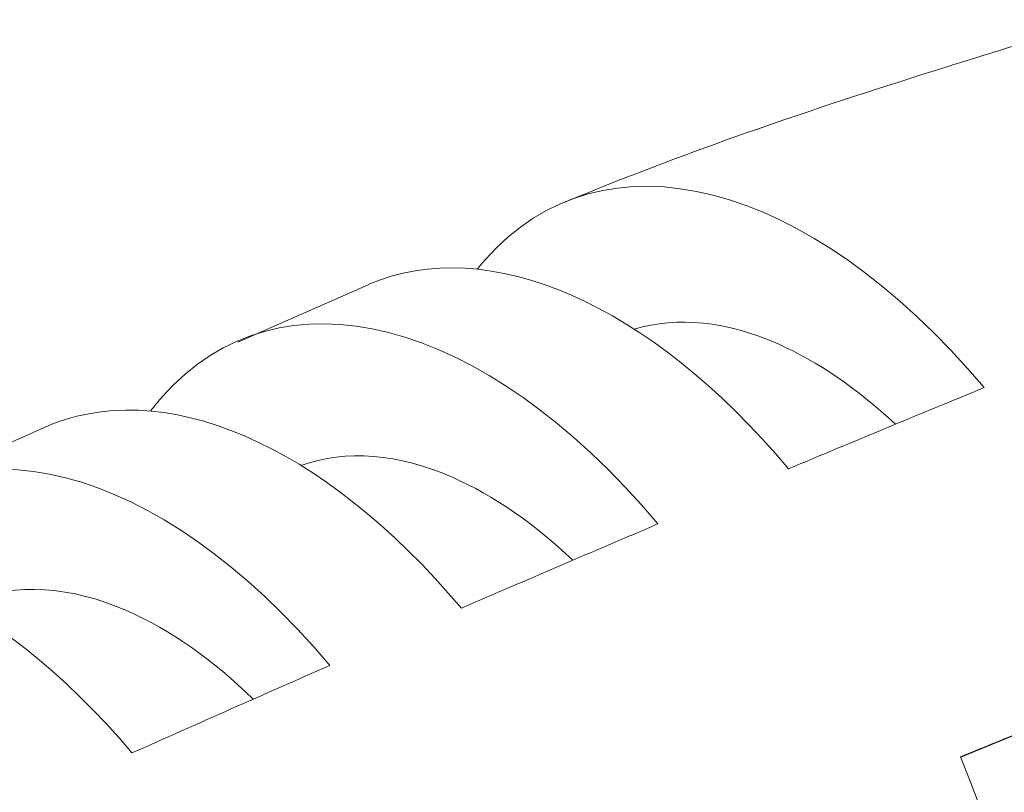
# Model space of a CAD drawing. Units: centimetres. Extents: x -63.6 to 29.7, y -30.8 to 25.
# Drawn here: x -61 to -59.8, y 23 to 23.9 of the extents above; entities that cross this region are included whole.
import ezdxf

# ---------------------------------------------------------------- set-up
doc = ezdxf.new("R2010")
doc.units = ezdxf.units.CM
doc.header["$MEASUREMENT"] = 0
doc.layers.add('layer 1', color=7, linetype='Continuous')

msp = doc.modelspace()

# ---------------------------------------------------------------- linework, layer by layer
at = {"layer": 'layer 1', "color": 250, "lineweight": 18}
msp.add_open_spline([(-59.66758, 23.8954), (-59.71721, 23.88071), (-59.7671, 23.86548), (-59.81734, 23.84987), (-59.81734, 23.84987), (-59.88683, 23.82829), (-59.95698, 23.80598), (-60.02736, 23.78214), (-60.02736, 23.78214), (-60.09281, 23.75998), (-60.15846, 23.73649), (-60.22384, 23.71108), (-60.22384, 23.71108), (-60.25055, 23.7007), (-60.27722, 23.69), (-60.30388, 23.67901)], degree=3, knots=[0, 0, 0, 0, 0.2, 0.2, 0.2, 0.2, 0.4, 0.4, 0.4, 0.4, 0.6, 0.6, 0.6, 0.6, 1, 1, 1, 1], dxfattribs=at)
for points in [[(-59.80646, 23.45869), (-60.01553, 23.70699), (-60.25847, 23.76923), (-60.39878, 23.61042)], [(-59.80646, 23.45869), (-60.01553, 23.70699), (-60.25847, 23.76923), (-60.39878, 23.61042)], [(-59.80646, 23.45869), (-60.01553, 23.70699), (-60.25847, 23.76923), (-60.39878, 23.61042)], [(-59.80646, 23.45869), (-60.01553, 23.70699), (-60.25847, 23.76923), (-60.39878, 23.61042)], [(-59.80646, 23.45869), (-60.01553, 23.70699), (-60.25847, 23.76923), (-60.39878, 23.61042)], [(-59.80646, 23.45869), (-60.01553, 23.70699), (-60.25847, 23.76923), (-60.39878, 23.61042)], [(-59.80646, 23.45869), (-60.01553, 23.70699), (-60.25847, 23.76923), (-60.39878, 23.61042)], [(-59.80646, 23.45869), (-60.01553, 23.70699), (-60.25847, 23.76923), (-60.39878, 23.61042)], [(-59.80646, 23.45869), (-60.01553, 23.70699), (-60.25847, 23.76923), (-60.39878, 23.61042)], [(-59.80646, 23.45869), (-60.01553, 23.70699), (-60.25847, 23.76923), (-60.39878, 23.61042)], [(-59.80646, 23.45869), (-60.01553, 23.70699), (-60.25847, 23.76923), (-60.39878, 23.61042)], [(-59.80646, 23.45869), (-60.01553, 23.70699), (-60.25847, 23.76923), (-60.39878, 23.61042)], [(-59.80646, 23.45869), (-60.01553, 23.70699), (-60.25847, 23.76923), (-60.39878, 23.61042)], [(-59.80646, 23.45869), (-60.01553, 23.70699), (-60.25847, 23.76923), (-60.39878, 23.61042)], [(-59.80646, 23.45869), (-60.01553, 23.70699), (-60.25847, 23.76923), (-60.39878, 23.61042)], [(-59.80646, 23.45869), (-60.01553, 23.70699), (-60.25847, 23.76923), (-60.39878, 23.61042)], [(-59.80646, 23.45869), (-60.01553, 23.70699), (-60.25847, 23.76923), (-60.39878, 23.61042)], [(-59.80646, 23.45869), (-60.01553, 23.70699), (-60.25847, 23.76922), (-60.39878, 23.61042)], [(-59.80646, 23.45869), (-60.01553, 23.70699), (-60.25847, 23.76922), (-60.39878, 23.61042)], [(-59.80646, 23.45869), (-60.01553, 23.70699), (-60.25847, 23.76922), (-60.39878, 23.61042)], [(-59.80646, 23.45869), (-60.01553, 23.70699), (-60.25847, 23.76922), (-60.39878, 23.61042)], [(-60.03847, 23.3624), (-60.20391, 23.55889), (-60.39451, 23.64236), (-60.53787, 23.5811)], [(-60.03847, 23.3624), (-60.20391, 23.55889), (-60.39451, 23.64236), (-60.53787, 23.5811)], [(-60.03847, 23.3624), (-60.20391, 23.55889), (-60.39451, 23.64236), (-60.53787, 23.5811)], [(-60.03847, 23.3624), (-60.20391, 23.55889), (-60.39451, 23.64236), (-60.53787, 23.5811)], [(-60.03847, 23.3624), (-60.20391, 23.55889), (-60.39451, 23.64236), (-60.53787, 23.5811)], [(-60.03847, 23.3624), (-60.20391, 23.55889), (-60.39451, 23.64236), (-60.53787, 23.5811)], [(-60.03847, 23.3624), (-60.20391, 23.55889), (-60.39451, 23.64236), (-60.53787, 23.5811)], [(-60.03847, 23.3624), (-60.20391, 23.55889), (-60.39451, 23.64236), (-60.53787, 23.5811)], [(-60.03847, 23.3624), (-60.20391, 23.55889), (-60.39451, 23.64236), (-60.53787, 23.5811)], [(-60.03847, 23.3624), (-60.20391, 23.55889), (-60.39451, 23.64235), (-60.53787, 23.5811)], [(-60.03847, 23.3624), (-60.20391, 23.55889), (-60.39451, 23.64235), (-60.53787, 23.5811)], [(-60.03847, 23.3624), (-60.20391, 23.55889), (-60.39451, 23.64235), (-60.53787, 23.5811)], [(-60.03847, 23.3624), (-60.20391, 23.55889), (-60.39451, 23.64235), (-60.53787, 23.5811)], [(-60.03847, 23.3624), (-60.20391, 23.55889), (-60.39451, 23.64235), (-60.53787, 23.5811)], [(-60.03847, 23.3624), (-60.20391, 23.55889), (-60.39451, 23.64235), (-60.53787, 23.5811)], [(-60.03847, 23.3624), (-60.20391, 23.55889), (-60.39451, 23.64235), (-60.53787, 23.5811)], [(-60.03847, 23.3624), (-60.20391, 23.55889), (-60.39451, 23.64235), (-60.53787, 23.5811)], [(-60.03847, 23.3624), (-60.20391, 23.55889), (-60.39451, 23.64235), (-60.53787, 23.5811)], [(-60.03847, 23.3624), (-60.20391, 23.55889), (-60.39451, 23.64235), (-60.53787, 23.5811)], [(-60.03847, 23.3624), (-60.20391, 23.55889), (-60.39451, 23.64235), (-60.53787, 23.5811)], [(-60.03847, 23.3624), (-60.20391, 23.55889), (-60.39451, 23.64235), (-60.53787, 23.5811)], [(-60.19363, 23.29695), (-60.40141, 23.54373), (-60.64285, 23.60558), (-60.7823, 23.44775)], [(-60.19363, 23.29695), (-60.40141, 23.54373), (-60.64285, 23.60558), (-60.7823, 23.44775)], [(-60.19363, 23.29695), (-60.40141, 23.54373), (-60.64285, 23.60558), (-60.7823, 23.44775)], [(-60.19363, 23.29695), (-60.40141, 23.54373), (-60.64285, 23.60558), (-60.7823, 23.44775)], [(-60.19363, 23.29695), (-60.40141, 23.54373), (-60.64285, 23.60558), (-60.7823, 23.44775)], [(-60.19363, 23.29696), (-60.40141, 23.54373), (-60.64285, 23.60558), (-60.7823, 23.44775)], [(-60.19363, 23.29696), (-60.40141, 23.54373), (-60.64285, 23.60558), (-60.7823, 23.44775)], [(-60.19363, 23.29696), (-60.40141, 23.54373), (-60.64285, 23.60558), (-60.7823, 23.44775)], [(-60.19363, 23.29696), (-60.40141, 23.54373), (-60.64285, 23.60558), (-60.7823, 23.44775)], [(-60.19363, 23.29696), (-60.40141, 23.54373), (-60.64285, 23.60558), (-60.7823, 23.44775)], [(-60.19363, 23.29696), (-60.40141, 23.54373), (-60.64285, 23.60558), (-60.7823, 23.44775)], [(-60.19363, 23.29696), (-60.40141, 23.54373), (-60.64285, 23.60558), (-60.7823, 23.44775)], [(-60.19363, 23.29696), (-60.40141, 23.54373), (-60.64285, 23.60558), (-60.7823, 23.44775)], [(-60.19363, 23.29696), (-60.40141, 23.54373), (-60.64285, 23.60558), (-60.7823, 23.44775)], [(-60.19363, 23.29696), (-60.40141, 23.54373), (-60.64285, 23.60558), (-60.7823, 23.44775)], [(-60.19363, 23.29696), (-60.40141, 23.54373), (-60.64285, 23.60558), (-60.7823, 23.44775)], [(-60.19363, 23.29696), (-60.40141, 23.54373), (-60.64285, 23.60558), (-60.7823, 23.44775)], [(-60.19363, 23.29696), (-60.40141, 23.54373), (-60.64285, 23.60558), (-60.7823, 23.44775)], [(-60.19363, 23.29696), (-60.40141, 23.54373), (-60.64285, 23.60558), (-60.7823, 23.44775)], [(-60.19363, 23.29696), (-60.40141, 23.54373), (-60.64285, 23.60558), (-60.7823, 23.44775)], [(-60.19363, 23.29696), (-60.40141, 23.54373), (-60.64285, 23.60558), (-60.7823, 23.44775)], [(-60.39878, 23.61042), (-60.40198, 23.6068), (-60.40512, 23.60306), (-60.4082, 23.59923)], [(-60.39878, 23.61042), (-60.40198, 23.6068), (-60.40512, 23.60306), (-60.4082, 23.59923)], [(-60.39878, 23.61042), (-60.40198, 23.6068), (-60.40512, 23.60306), (-60.4082, 23.59923)], [(-60.39878, 23.61042), (-60.40198, 23.6068), (-60.40512, 23.60306), (-60.4082, 23.59923)], [(-60.39878, 23.61042), (-60.40198, 23.6068), (-60.40512, 23.60306), (-60.4082, 23.59923)], [(-60.39878, 23.61042), (-60.40198, 23.6068), (-60.40512, 23.60306), (-60.4082, 23.59923)], [(-60.39878, 23.61042), (-60.40198, 23.6068), (-60.40512, 23.60306), (-60.4082, 23.59923)], [(-60.39878, 23.61042), (-60.40198, 23.6068), (-60.40512, 23.60306), (-60.4082, 23.59923)], [(-60.39878, 23.61042), (-60.40198, 23.6068), (-60.40512, 23.60306), (-60.4082, 23.59923)], [(-60.39878, 23.61042), (-60.40198, 23.6068), (-60.40512, 23.60306), (-60.4082, 23.59923)], [(-60.39878, 23.61042), (-60.40198, 23.6068), (-60.40512, 23.60306), (-60.4082, 23.59923)], [(-60.39878, 23.61042), (-60.40198, 23.6068), (-60.40512, 23.60306), (-60.4082, 23.59923)], [(-60.39878, 23.61042), (-60.40198, 23.6068), (-60.40512, 23.60306), (-60.4082, 23.59923)], [(-60.39878, 23.61042), (-60.40198, 23.6068), (-60.40512, 23.60306), (-60.4082, 23.59923)], [(-60.39878, 23.61042), (-60.40198, 23.6068), (-60.40512, 23.60306), (-60.4082, 23.59923)], [(-60.39878, 23.61042), (-60.40198, 23.6068), (-60.40512, 23.60306), (-60.4082, 23.59923)], [(-60.39878, 23.61042), (-60.40198, 23.6068), (-60.40512, 23.60306), (-60.4082, 23.59923)], [(-60.39878, 23.61042), (-60.40198, 23.6068), (-60.40512, 23.60306), (-60.4082, 23.59923)], [(-60.39878, 23.61042), (-60.40198, 23.6068), (-60.40512, 23.60307), (-60.4082, 23.59923)], [(-60.39878, 23.61042), (-60.40198, 23.6068), (-60.40512, 23.60307), (-60.4082, 23.59923)], [(-60.39878, 23.61042), (-60.40198, 23.6068), (-60.40512, 23.60307), (-60.4082, 23.59923)], [(-60.39878, 23.61042), (-60.39878, 23.61042), (-60.39878, 23.61042), (-60.39878, 23.61042)], [(-60.39878, 23.61042), (-60.39878, 23.61042), (-60.39878, 23.61042), (-60.39878, 23.61042)], [(-60.4082, 23.59923), (-60.4082, 23.59923), (-60.4082, 23.59923), (-60.4082, 23.59923)], [(-60.53769, 23.5806), (-60.53769, 23.5806), (-60.69249, 23.51248), (-60.69249, 23.51248)], [(-60.53787, 23.5811), (-60.53787, 23.5811), (-60.53787, 23.5811), (-60.53787, 23.5811)], [(-60.05088, 23.51052), (-60.11202, 23.53749), (-60.17058, 23.54351), (-60.22186, 23.5281)], [(-60.05088, 23.51052), (-60.11202, 23.53749), (-60.17058, 23.54351), (-60.22186, 23.5281)], [(-60.05088, 23.51052), (-60.11202, 23.53749), (-60.17058, 23.54351), (-60.22186, 23.5281)], [(-60.05088, 23.51052), (-60.11202, 23.53749), (-60.17058, 23.54351), (-60.22186, 23.5281)], [(-60.05088, 23.51052), (-60.11202, 23.53749), (-60.17058, 23.54351), (-60.22186, 23.5281)], [(-60.05088, 23.51052), (-60.11202, 23.53749), (-60.17058, 23.54351), (-60.22186, 23.5281)], [(-60.05088, 23.51052), (-60.11202, 23.53749), (-60.17058, 23.54351), (-60.22186, 23.5281)], [(-60.05088, 23.51052), (-60.11202, 23.53749), (-60.17058, 23.54351), (-60.22186, 23.5281)], [(-60.05088, 23.51052), (-60.11202, 23.53749), (-60.17058, 23.54351), (-60.22186, 23.5281)], [(-60.05088, 23.51052), (-60.11202, 23.53749), (-60.17058, 23.54351), (-60.22186, 23.5281)], [(-60.05088, 23.51052), (-60.11202, 23.53749), (-60.17058, 23.54351), (-60.22186, 23.5281)], [(-60.05088, 23.51052), (-60.11202, 23.53749), (-60.17058, 23.54351), (-60.22186, 23.5281)], [(-60.05088, 23.51052), (-60.11202, 23.53749), (-60.17058, 23.54351), (-60.22186, 23.5281)], [(-60.05088, 23.51052), (-60.11202, 23.53749), (-60.17058, 23.54351), (-60.22186, 23.5281)], [(-60.05088, 23.51052), (-60.11202, 23.53749), (-60.17058, 23.54351), (-60.22186, 23.5281)], [(-60.05088, 23.51052), (-60.11202, 23.53749), (-60.17058, 23.54351), (-60.22186, 23.5281)], [(-60.05088, 23.51052), (-60.11202, 23.53749), (-60.17058, 23.54351), (-60.22186, 23.5281)], [(-60.05088, 23.51052), (-60.11202, 23.53749), (-60.17058, 23.54351), (-60.22186, 23.5281)], [(-60.05088, 23.51052), (-60.11202, 23.53749), (-60.17058, 23.54351), (-60.22186, 23.5281)], [(-60.05088, 23.51052), (-60.11202, 23.53749), (-60.17058, 23.54351), (-60.22186, 23.5281)], [(-60.05088, 23.51052), (-60.11202, 23.53749), (-60.17058, 23.54351), (-60.22186, 23.5281)], [(-60.22186, 23.5281), (-60.22186, 23.5281), (-60.22186, 23.5281), (-60.22186, 23.5281)], [(-59.91169, 23.41525), (-59.95724, 23.45774), (-60.00438, 23.49), (-60.05088, 23.51052)], [(-60.05088, 23.51052), (-60.05088, 23.51052), (-60.05088, 23.51052), (-60.05088, 23.51052)], [(-59.91169, 23.41525), (-59.95724, 23.45774), (-60.00438, 23.49), (-60.05088, 23.51052)], [(-59.91169, 23.41525), (-59.95724, 23.45774), (-60.00438, 23.49), (-60.05088, 23.51052)], [(-59.91169, 23.41525), (-59.95724, 23.45774), (-60.00438, 23.49), (-60.05088, 23.51052)], [(-59.91169, 23.41525), (-59.95724, 23.45774), (-60.00438, 23.49), (-60.05088, 23.51052)], [(-59.91169, 23.41525), (-59.95724, 23.45774), (-60.00438, 23.49), (-60.05088, 23.51052)], [(-59.91169, 23.41525), (-59.95724, 23.45774), (-60.00438, 23.49), (-60.05088, 23.51052)], [(-59.91169, 23.41525), (-59.95724, 23.45774), (-60.00438, 23.49), (-60.05088, 23.51052)], [(-59.91169, 23.41525), (-59.95724, 23.45774), (-60.00438, 23.49), (-60.05088, 23.51052)], [(-59.91169, 23.41525), (-59.95724, 23.45774), (-60.00438, 23.49), (-60.05088, 23.51052)], [(-59.91169, 23.41525), (-59.95724, 23.45774), (-60.00438, 23.49), (-60.05088, 23.51052)], [(-59.91169, 23.41525), (-59.95724, 23.45774), (-60.00438, 23.49), (-60.05088, 23.51052)], [(-59.91169, 23.41525), (-59.95724, 23.45774), (-60.00438, 23.49), (-60.05088, 23.51052)], [(-59.91169, 23.41525), (-59.95724, 23.45774), (-60.00438, 23.49), (-60.05088, 23.51052)], [(-59.91169, 23.41525), (-59.95724, 23.45774), (-60.00438, 23.49), (-60.05088, 23.51052)], [(-59.91169, 23.41525), (-59.95724, 23.45774), (-60.00438, 23.49), (-60.05088, 23.51052)], [(-59.91169, 23.41525), (-59.95724, 23.45774), (-60.00438, 23.49), (-60.05088, 23.51052)], [(-59.91169, 23.41525), (-59.95724, 23.45774), (-60.00438, 23.49), (-60.05088, 23.51052)], [(-59.91169, 23.41525), (-59.95724, 23.45774), (-60.00438, 23.49), (-60.05088, 23.51052)], [(-59.91169, 23.41525), (-59.95724, 23.45774), (-60.00438, 23.49), (-60.05088, 23.51052)], [(-59.91169, 23.41525), (-59.95724, 23.45774), (-60.00438, 23.49), (-60.05088, 23.51052)], [(-60.05088, 23.51052), (-60.05088, 23.51052), (-60.05088, 23.51052), (-60.05088, 23.51052)], [(-60.42709, 23.1969), (-60.59238, 23.39321), (-60.78294, 23.47496), (-60.92477, 23.4104)], [(-60.42709, 23.1969), (-60.59238, 23.39321), (-60.78294, 23.47496), (-60.92477, 23.4104)], [(-60.42709, 23.1969), (-60.59238, 23.39321), (-60.78294, 23.47496), (-60.92477, 23.4104)], [(-60.42709, 23.1969), (-60.59238, 23.39321), (-60.78294, 23.47496), (-60.92477, 23.4104)], [(-60.42709, 23.1969), (-60.59238, 23.39321), (-60.78294, 23.47496), (-60.92477, 23.4104)], [(-60.42709, 23.1969), (-60.59238, 23.39321), (-60.78294, 23.47496), (-60.92477, 23.4104)], [(-60.42709, 23.1969), (-60.59238, 23.39321), (-60.78294, 23.47496), (-60.92477, 23.4104)], [(-60.42709, 23.1969), (-60.59238, 23.39321), (-60.78294, 23.47496), (-60.92477, 23.4104)], [(-60.42709, 23.1969), (-60.59238, 23.39321), (-60.78294, 23.47496), (-60.92477, 23.4104)], [(-60.42709, 23.1969), (-60.59238, 23.39321), (-60.78294, 23.47496), (-60.92477, 23.4104)], [(-60.42709, 23.1969), (-60.59238, 23.39321), (-60.78294, 23.47496), (-60.92477, 23.4104)], [(-60.42709, 23.1969), (-60.59238, 23.39321), (-60.78294, 23.47496), (-60.92477, 23.4104)], [(-60.42709, 23.1969), (-60.59238, 23.39321), (-60.78294, 23.47496), (-60.92477, 23.4104)], [(-60.42709, 23.1969), (-60.59238, 23.39321), (-60.78294, 23.47496), (-60.92477, 23.4104)], [(-60.42709, 23.1969), (-60.59238, 23.39321), (-60.78294, 23.47496), (-60.92477, 23.4104)], [(-60.42709, 23.1969), (-60.59238, 23.39321), (-60.78294, 23.47496), (-60.92477, 23.4104)], [(-60.42709, 23.1969), (-60.59238, 23.39321), (-60.78294, 23.47496), (-60.92477, 23.4104)], [(-60.42709, 23.1969), (-60.59238, 23.39321), (-60.78294, 23.47496), (-60.92477, 23.4104)], [(-60.42709, 23.1969), (-60.59238, 23.39321), (-60.78294, 23.47496), (-60.92477, 23.4104)], [(-60.42709, 23.1969), (-60.59238, 23.39321), (-60.78294, 23.47496), (-60.92477, 23.4104)], [(-60.42709, 23.1969), (-60.59238, 23.39321), (-60.78294, 23.47496), (-60.92477, 23.4104)], [(-59.80646, 23.45869), (-59.88365, 23.42697), (-59.96099, 23.39487), (-60.03847, 23.3624)], [(-59.80646, 23.45869), (-59.88365, 23.42697), (-59.96099, 23.39487), (-60.03847, 23.3624)], [(-59.80646, 23.45869), (-59.88365, 23.42697), (-59.96099, 23.39487), (-60.03847, 23.3624)], [(-59.80646, 23.45869), (-59.88365, 23.42697), (-59.96099, 23.39487), (-60.03847, 23.3624)], [(-59.80646, 23.45869), (-59.88365, 23.42697), (-59.96099, 23.39487), (-60.03847, 23.3624)], [(-59.80646, 23.45869), (-59.88365, 23.42697), (-59.96099, 23.39487), (-60.03847, 23.3624)], [(-59.80646, 23.45869), (-59.88365, 23.42697), (-59.96099, 23.39487), (-60.03847, 23.3624)], [(-59.80646, 23.45869), (-59.88365, 23.42697), (-59.96099, 23.39487), (-60.03847, 23.3624)], [(-59.80646, 23.45869), (-59.88365, 23.42697), (-59.96099, 23.39487), (-60.03847, 23.3624)], [(-59.80646, 23.45869), (-59.88365, 23.42697), (-59.96099, 23.39487), (-60.03847, 23.3624)], [(-59.80646, 23.45869), (-59.88365, 23.42697), (-59.96099, 23.39487), (-60.03847, 23.3624)], [(-59.80646, 23.45869), (-59.88365, 23.42697), (-59.96099, 23.39487), (-60.03847, 23.3624)], [(-59.80646, 23.45869), (-59.88365, 23.42697), (-59.96099, 23.39487), (-60.03847, 23.3624)], [(-59.80646, 23.45869), (-59.88365, 23.42697), (-59.96099, 23.39487), (-60.03847, 23.3624)], [(-59.80646, 23.45869), (-59.88365, 23.42697), (-59.96099, 23.39487), (-60.03847, 23.3624)], [(-59.80646, 23.45869), (-59.88365, 23.42697), (-59.96099, 23.39487), (-60.03847, 23.3624)], [(-59.80646, 23.45869), (-59.88365, 23.42697), (-59.96099, 23.39487), (-60.03847, 23.3624)], [(-59.80646, 23.45869), (-59.88365, 23.42697), (-59.96099, 23.39487), (-60.03847, 23.3624)], [(-59.80646, 23.45869), (-59.88365, 23.42697), (-59.96099, 23.39487), (-60.03847, 23.3624)], [(-59.80646, 23.45869), (-59.88365, 23.42697), (-59.96099, 23.39487), (-60.03847, 23.3624)], [(-59.80646, 23.45869), (-59.88365, 23.42697), (-59.96099, 23.39487), (-60.03847, 23.3624)], [(-59.80646, 23.45869), (-59.80646, 23.45869), (-59.80646, 23.45869), (-59.80646, 23.45869)], [(-59.80646, 23.45869), (-59.80646, 23.45869), (-59.80646, 23.45869), (-59.80646, 23.45869)], [(-60.7823, 23.44775), (-60.78705, 23.44238), (-60.79165, 23.43677), (-60.79612, 23.43093)], [(-60.7823, 23.44775), (-60.78705, 23.44238), (-60.79165, 23.43677), (-60.79612, 23.43093)], [(-60.7823, 23.44775), (-60.78705, 23.44238), (-60.79165, 23.43677), (-60.79612, 23.43093)], [(-60.7823, 23.44775), (-60.78705, 23.44238), (-60.79165, 23.43677), (-60.79612, 23.43093)], [(-60.7823, 23.44775), (-60.78705, 23.44238), (-60.79165, 23.43677), (-60.79612, 23.43093)], [(-60.7823, 23.44775), (-60.78705, 23.44238), (-60.79165, 23.43677), (-60.79612, 23.43093)], [(-60.7823, 23.44775), (-60.78705, 23.44238), (-60.79165, 23.43677), (-60.79612, 23.43093)], [(-60.7823, 23.44775), (-60.78705, 23.44238), (-60.79165, 23.43677), (-60.79612, 23.43093)], [(-60.7823, 23.44775), (-60.78705, 23.44238), (-60.79165, 23.43677), (-60.79612, 23.43093)], [(-60.7823, 23.44775), (-60.78705, 23.44238), (-60.79165, 23.43677), (-60.79612, 23.43093)], [(-60.7823, 23.44775), (-60.78705, 23.44238), (-60.79165, 23.43677), (-60.79612, 23.43093)], [(-60.7823, 23.44775), (-60.78705, 23.44238), (-60.79165, 23.43677), (-60.79612, 23.43093)], [(-60.7823, 23.44775), (-60.78705, 23.44238), (-60.79165, 23.43677), (-60.79612, 23.43093)], [(-60.7823, 23.44775), (-60.78705, 23.44238), (-60.79165, 23.43677), (-60.79612, 23.43093)], [(-60.7823, 23.44775), (-60.78705, 23.44238), (-60.79165, 23.43677), (-60.79612, 23.43093)], [(-60.7823, 23.44775), (-60.78705, 23.44238), (-60.79165, 23.43677), (-60.79612, 23.43093)], [(-60.7823, 23.44775), (-60.78705, 23.44238), (-60.79165, 23.43677), (-60.79612, 23.43093)], [(-60.7823, 23.44775), (-60.78705, 23.44238), (-60.79165, 23.43677), (-60.79612, 23.43093)], [(-60.7823, 23.44775), (-60.78705, 23.44238), (-60.79165, 23.43677), (-60.79612, 23.43093)], [(-60.7823, 23.44775), (-60.78705, 23.44238), (-60.79165, 23.43677), (-60.79612, 23.43093)], [(-60.7823, 23.44775), (-60.78705, 23.44238), (-60.79165, 23.43677), (-60.79612, 23.43093)], [(-60.7823, 23.44775), (-60.7823, 23.44775), (-60.7823, 23.44775), (-60.7823, 23.44775)], [(-60.7823, 23.44775), (-60.7823, 23.44775), (-60.7823, 23.44775), (-60.7823, 23.44775)], [(-60.58322, 23.12894), (-60.78714, 23.37113), (-61.0241, 23.43183), (-61.16095, 23.27694)], [(-60.58322, 23.12894), (-60.78714, 23.37113), (-61.0241, 23.43183), (-61.16095, 23.27694)], [(-60.58322, 23.12894), (-60.78714, 23.37113), (-61.0241, 23.43183), (-61.16095, 23.27694)], [(-60.58322, 23.12894), (-60.78714, 23.37113), (-61.0241, 23.43183), (-61.16095, 23.27694)], [(-60.58322, 23.12894), (-60.78714, 23.37113), (-61.0241, 23.43183), (-61.16095, 23.27694)], [(-60.58322, 23.12894), (-60.78714, 23.37113), (-61.0241, 23.43183), (-61.16095, 23.27694)], [(-60.58322, 23.12894), (-60.78714, 23.37113), (-61.0241, 23.43183), (-61.16095, 23.27694)], [(-60.58322, 23.12894), (-60.78714, 23.37113), (-61.0241, 23.43183), (-61.16095, 23.27694)], [(-60.58322, 23.12894), (-60.78714, 23.37113), (-61.0241, 23.43183), (-61.16095, 23.27694)], [(-60.58322, 23.12894), (-60.78714, 23.37113), (-61.0241, 23.43183), (-61.16095, 23.27694)], [(-60.58322, 23.12894), (-60.78714, 23.37113), (-61.0241, 23.43183), (-61.16095, 23.27694)], [(-60.58322, 23.12894), (-60.78714, 23.37113), (-61.0241, 23.43183), (-61.16095, 23.27694)], [(-60.58322, 23.12894), (-60.78714, 23.37113), (-61.0241, 23.43183), (-61.16095, 23.27694)], [(-60.58322, 23.12894), (-60.78714, 23.37113), (-61.0241, 23.43183), (-61.16095, 23.27694)], [(-60.58322, 23.12894), (-60.78714, 23.37113), (-61.0241, 23.43183), (-61.16095, 23.27694)], [(-60.58322, 23.12894), (-60.78714, 23.37113), (-61.0241, 23.43183), (-61.16095, 23.27694)], [(-60.58322, 23.12894), (-60.78714, 23.37113), (-61.0241, 23.43183), (-61.16095, 23.27694)], [(-60.58322, 23.12894), (-60.78714, 23.37113), (-61.0241, 23.43183), (-61.16095, 23.27694)], [(-60.58322, 23.12894), (-60.78714, 23.37113), (-61.0241, 23.43183), (-61.16095, 23.27694)], [(-60.58322, 23.12894), (-60.78714, 23.37113), (-61.0241, 23.43183), (-61.16095, 23.27694)], [(-60.58322, 23.12894), (-60.78714, 23.37113), (-61.0241, 23.43183), (-61.16095, 23.27694)], [(-60.79612, 23.43093), (-60.79612, 23.43093), (-60.79612, 23.43093), (-60.79612, 23.43093)], [(-60.92472, 23.41028), (-60.97641, 23.38763), (-61.05266, 23.35098), (-61.07785, 23.33832)], [(-60.92477, 23.4104), (-60.92477, 23.4104), (-60.92477, 23.4104), (-60.92477, 23.4104)], [(-59.91169, 23.41525), (-59.91169, 23.41525), (-59.91169, 23.41525), (-59.91169, 23.41525)], [(-60.43683, 23.35192), (-60.50191, 23.38063), (-60.564, 23.38558), (-60.61748, 23.36632)], [(-60.43683, 23.35192), (-60.50191, 23.38063), (-60.564, 23.38558), (-60.61748, 23.36632)], [(-60.43683, 23.35192), (-60.50191, 23.38063), (-60.564, 23.38558), (-60.61748, 23.36632)], [(-60.43683, 23.35192), (-60.50191, 23.38063), (-60.564, 23.38558), (-60.61748, 23.36632)], [(-60.43683, 23.35192), (-60.50191, 23.38063), (-60.564, 23.38558), (-60.61748, 23.36631)], [(-60.43683, 23.35192), (-60.50191, 23.38063), (-60.564, 23.38558), (-60.61748, 23.36631)], [(-60.43683, 23.35192), (-60.50191, 23.38063), (-60.564, 23.38558), (-60.61748, 23.36631)], [(-60.43683, 23.35192), (-60.50191, 23.38063), (-60.564, 23.38558), (-60.61748, 23.36631)], [(-60.43683, 23.35192), (-60.50191, 23.38063), (-60.564, 23.38558), (-60.61748, 23.36631)], [(-60.43683, 23.35192), (-60.50191, 23.38063), (-60.564, 23.38558), (-60.61748, 23.36631)], [(-60.43683, 23.35192), (-60.50191, 23.38063), (-60.564, 23.38558), (-60.61748, 23.36631)], [(-60.43683, 23.35192), (-60.50191, 23.38063), (-60.564, 23.38558), (-60.61748, 23.36631)], [(-60.43683, 23.35192), (-60.50191, 23.38063), (-60.564, 23.38558), (-60.61748, 23.36631)], [(-60.43683, 23.35192), (-60.50191, 23.38063), (-60.564, 23.38558), (-60.61748, 23.36631)], [(-60.43683, 23.35192), (-60.50191, 23.38063), (-60.564, 23.38558), (-60.61748, 23.36631)], [(-60.43683, 23.35192), (-60.50191, 23.38063), (-60.564, 23.38558), (-60.61748, 23.36631)], [(-60.43683, 23.35192), (-60.50191, 23.38063), (-60.564, 23.38558), (-60.61748, 23.36631)], [(-60.43683, 23.35192), (-60.50191, 23.38063), (-60.564, 23.38558), (-60.61748, 23.36631)], [(-60.43683, 23.35192), (-60.50191, 23.38063), (-60.564, 23.38558), (-60.61748, 23.36631)], [(-60.43683, 23.35192), (-60.50191, 23.38063), (-60.564, 23.38558), (-60.61748, 23.36631)], [(-60.43683, 23.35192), (-60.50191, 23.38063), (-60.564, 23.38558), (-60.61748, 23.36631)], [(-60.61748, 23.36632), (-60.61748, 23.36632), (-60.61748, 23.36631), (-60.61748, 23.36631)], [(-60.03847, 23.3624), (-60.03847, 23.3624), (-60.03847, 23.3624), (-60.03847, 23.3624)], [(-60.03847, 23.3624), (-60.03847, 23.3624), (-60.03847, 23.3624), (-60.03847, 23.3624)], [(-60.29468, 23.25388), (-60.34114, 23.29773), (-60.38931, 23.33096), (-60.43683, 23.35192)], [(-60.43683, 23.35192), (-60.43683, 23.35192), (-60.43683, 23.35192), (-60.43683, 23.35192)], [(-60.29468, 23.25388), (-60.34114, 23.29773), (-60.38931, 23.33096), (-60.43683, 23.35192)], [(-60.29468, 23.25388), (-60.34114, 23.29773), (-60.38931, 23.33096), (-60.43683, 23.35192)], [(-60.29468, 23.25388), (-60.34114, 23.29773), (-60.38931, 23.33096), (-60.43683, 23.35192)], [(-60.29468, 23.25388), (-60.34114, 23.29773), (-60.38931, 23.33096), (-60.43683, 23.35192)], [(-60.29468, 23.25388), (-60.34114, 23.29773), (-60.38931, 23.33096), (-60.43683, 23.35192)], [(-60.29468, 23.25388), (-60.34114, 23.29773), (-60.38931, 23.33096), (-60.43683, 23.35192)], [(-60.29468, 23.25388), (-60.34114, 23.29773), (-60.38931, 23.33096), (-60.43683, 23.35192)], [(-60.29468, 23.25388), (-60.34114, 23.29773), (-60.38931, 23.33096), (-60.43683, 23.35192)], [(-60.29468, 23.25388), (-60.34114, 23.29773), (-60.38931, 23.33096), (-60.43683, 23.35192)], [(-60.29468, 23.25388), (-60.34114, 23.29773), (-60.38931, 23.33096), (-60.43683, 23.35192)], [(-60.29468, 23.25388), (-60.34114, 23.29773), (-60.38931, 23.33096), (-60.43683, 23.35192)], [(-60.29468, 23.25388), (-60.34114, 23.29773), (-60.38931, 23.33096), (-60.43683, 23.35192)], [(-60.29468, 23.25388), (-60.34114, 23.29773), (-60.38931, 23.33096), (-60.43683, 23.35192)], [(-60.29468, 23.25388), (-60.34114, 23.29773), (-60.38931, 23.33096), (-60.43683, 23.35192)], [(-60.29468, 23.25388), (-60.34114, 23.29773), (-60.38931, 23.33096), (-60.43683, 23.35192)], [(-60.29468, 23.25388), (-60.34114, 23.29773), (-60.38931, 23.33096), (-60.43683, 23.35192)], [(-60.29468, 23.25388), (-60.34114, 23.29773), (-60.38931, 23.33095), (-60.43683, 23.35192)], [(-60.29468, 23.25388), (-60.34114, 23.29773), (-60.38931, 23.33095), (-60.43683, 23.35192)], [(-60.29468, 23.25388), (-60.34114, 23.29773), (-60.38931, 23.33095), (-60.43683, 23.35192)], [(-60.29468, 23.25388), (-60.34114, 23.29773), (-60.38931, 23.33095), (-60.43683, 23.35192)], [(-60.43683, 23.35192), (-60.43683, 23.35192), (-60.43683, 23.35192), (-60.43683, 23.35192)], [(-60.81814, 23.02511), (-60.98111, 23.21867), (-61.16912, 23.29766), (-61.30756, 23.23075)], [(-60.81814, 23.02511), (-60.98111, 23.21867), (-61.16912, 23.29766), (-61.30756, 23.23075)], [(-60.81814, 23.02511), (-60.98111, 23.21867), (-61.16912, 23.29766), (-61.30756, 23.23075)], [(-60.81814, 23.02511), (-60.98111, 23.21867), (-61.16912, 23.29766), (-61.30756, 23.23075)], [(-60.81814, 23.02511), (-60.98111, 23.21867), (-61.16912, 23.29766), (-61.30756, 23.23075)], [(-60.81814, 23.02511), (-60.98111, 23.21867), (-61.16912, 23.29766), (-61.30756, 23.23075)], [(-60.81814, 23.02511), (-60.98111, 23.21867), (-61.16912, 23.29766), (-61.30756, 23.23075)], [(-60.81814, 23.02511), (-60.98111, 23.21867), (-61.16912, 23.29766), (-61.30756, 23.23075)], [(-60.81814, 23.02511), (-60.98111, 23.21867), (-61.16912, 23.29766), (-61.30756, 23.23075)], [(-60.81814, 23.02511), (-60.98111, 23.21867), (-61.16912, 23.29766), (-61.30756, 23.23075)], [(-60.81814, 23.02511), (-60.98111, 23.21867), (-61.16912, 23.29766), (-61.30756, 23.23075)], [(-60.81814, 23.02511), (-60.98111, 23.21867), (-61.16912, 23.29766), (-61.30756, 23.23075)], [(-60.81814, 23.02511), (-60.98111, 23.21867), (-61.16912, 23.29766), (-61.30756, 23.23075)], [(-60.81814, 23.02511), (-60.98111, 23.21867), (-61.16912, 23.29766), (-61.30756, 23.23075)], [(-60.81814, 23.02511), (-60.98111, 23.21867), (-61.16912, 23.29766), (-61.30756, 23.23075)], [(-60.81814, 23.02511), (-60.98111, 23.21867), (-61.16912, 23.29766), (-61.30756, 23.23075)], [(-60.81814, 23.02511), (-60.98111, 23.21866), (-61.16912, 23.29766), (-61.30756, 23.23075)], [(-60.81814, 23.02511), (-60.98111, 23.21866), (-61.16912, 23.29766), (-61.30756, 23.23075)], [(-60.81814, 23.02511), (-60.98111, 23.21866), (-61.16912, 23.29766), (-61.30756, 23.23075)], [(-60.81814, 23.02511), (-60.98111, 23.21866), (-61.16912, 23.29766), (-61.30756, 23.23075)], [(-60.81814, 23.02511), (-60.98111, 23.21866), (-61.16912, 23.29766), (-61.30756, 23.23075)], [(-60.19363, 23.29695), (-60.27131, 23.26398), (-60.34913, 23.23062), (-60.42709, 23.1969)], [(-60.19363, 23.29695), (-60.27131, 23.26397), (-60.34913, 23.23062), (-60.42709, 23.1969)], [(-60.19363, 23.29695), (-60.27131, 23.26397), (-60.34913, 23.23062), (-60.42709, 23.1969)], [(-60.19363, 23.29695), (-60.27131, 23.26397), (-60.34913, 23.23062), (-60.42709, 23.1969)], [(-60.19363, 23.29695), (-60.27131, 23.26397), (-60.34913, 23.23062), (-60.42709, 23.1969)], [(-60.19363, 23.29695), (-60.27131, 23.26397), (-60.34913, 23.23062), (-60.42709, 23.1969)], [(-60.19363, 23.29695), (-60.27131, 23.26397), (-60.34913, 23.23062), (-60.42709, 23.1969)], [(-60.19363, 23.29695), (-60.27131, 23.26397), (-60.34913, 23.23062), (-60.42709, 23.1969)], [(-60.19363, 23.29695), (-60.27131, 23.26397), (-60.34913, 23.23062), (-60.42709, 23.1969)], [(-60.19363, 23.29695), (-60.27131, 23.26397), (-60.34913, 23.23062), (-60.42709, 23.1969)], [(-60.19363, 23.29695), (-60.27131, 23.26397), (-60.34913, 23.23062), (-60.42709, 23.1969)], [(-60.19363, 23.29695), (-60.27131, 23.26397), (-60.34913, 23.23062), (-60.42709, 23.1969)], [(-60.19363, 23.29695), (-60.27131, 23.26397), (-60.34913, 23.23062), (-60.42709, 23.1969)], [(-60.19363, 23.29695), (-60.27131, 23.26397), (-60.34913, 23.23062), (-60.42709, 23.1969)], [(-60.19363, 23.29695), (-60.27131, 23.26397), (-60.34913, 23.23062), (-60.42709, 23.1969)], [(-60.19363, 23.29695), (-60.27131, 23.26397), (-60.34913, 23.23062), (-60.42709, 23.1969)], [(-60.19363, 23.29695), (-60.27131, 23.26397), (-60.34913, 23.23062), (-60.42709, 23.1969)], [(-60.19363, 23.29695), (-60.27131, 23.26397), (-60.34913, 23.23062), (-60.42709, 23.1969)], [(-60.19363, 23.29695), (-60.27131, 23.26397), (-60.34913, 23.23062), (-60.42709, 23.1969)], [(-60.19363, 23.29695), (-60.27131, 23.26397), (-60.34913, 23.23062), (-60.42709, 23.1969)], [(-60.19363, 23.29695), (-60.27131, 23.26397), (-60.34913, 23.23062), (-60.42709, 23.1969)], [(-60.19363, 23.29695), (-60.19363, 23.29695), (-60.19363, 23.29696), (-60.19363, 23.29696)], [(-60.19363, 23.29695), (-60.19363, 23.29695), (-60.19363, 23.29695), (-60.19363, 23.29695)], [(-60.29468, 23.25388), (-60.29468, 23.25388), (-60.29468, 23.25388), (-60.29468, 23.25388)], [(-60.82278, 23.19333), (-60.89108, 23.22346), (-60.95604, 23.22739), (-61.01119, 23.20473)], [(-60.82278, 23.19333), (-60.89108, 23.22346), (-60.95604, 23.22739), (-61.01119, 23.20473)], [(-60.82278, 23.19333), (-60.89108, 23.22346), (-60.95604, 23.22739), (-61.01119, 23.20473)], [(-60.82278, 23.19333), (-60.89108, 23.22346), (-60.95604, 23.22739), (-61.01119, 23.20473)], [(-60.82278, 23.19333), (-60.89108, 23.22346), (-60.95604, 23.22739), (-61.01119, 23.20473)], [(-60.82278, 23.19333), (-60.89108, 23.22346), (-60.95604, 23.22739), (-61.01119, 23.20473)], [(-60.82278, 23.19333), (-60.89108, 23.22346), (-60.95604, 23.22739), (-61.01119, 23.20473)], [(-60.82278, 23.19333), (-60.89108, 23.22346), (-60.95604, 23.22739), (-61.01119, 23.20473)], [(-60.82278, 23.19333), (-60.89108, 23.22346), (-60.95604, 23.22739), (-61.01119, 23.20473)], [(-60.82278, 23.19333), (-60.89108, 23.22346), (-60.95604, 23.22739), (-61.01119, 23.20473)], [(-60.82278, 23.19333), (-60.89108, 23.22346), (-60.95604, 23.22739), (-61.01119, 23.20473)], [(-60.82278, 23.19333), (-60.89108, 23.22346), (-60.95604, 23.22739), (-61.01119, 23.20473)], [(-60.82278, 23.19333), (-60.89108, 23.22346), (-60.95604, 23.22739), (-61.01119, 23.20473)], [(-60.82278, 23.19333), (-60.89108, 23.22346), (-60.95604, 23.22739), (-61.01119, 23.20473)], [(-60.82278, 23.19333), (-60.89108, 23.22346), (-60.95604, 23.22739), (-61.01119, 23.20473)], [(-60.82278, 23.19333), (-60.89108, 23.22346), (-60.95604, 23.22739), (-61.01119, 23.20473)], [(-60.82278, 23.19333), (-60.89108, 23.22346), (-60.95604, 23.22739), (-61.01119, 23.20473)], [(-60.82278, 23.19333), (-60.89108, 23.22346), (-60.95604, 23.22739), (-61.01119, 23.20473)], [(-60.82278, 23.19333), (-60.89108, 23.22346), (-60.95604, 23.22739), (-61.01119, 23.20473)], [(-60.82278, 23.19333), (-60.89108, 23.22346), (-60.95604, 23.22739), (-61.01119, 23.20473)], [(-60.82278, 23.19333), (-60.89108, 23.22346), (-60.95604, 23.22739), (-61.01119, 23.20473)], [(-60.42709, 23.1969), (-60.42709, 23.1969), (-60.42709, 23.1969), (-60.42709, 23.1969)], [(-60.42709, 23.1969), (-60.42709, 23.1969), (-60.42709, 23.1969), (-60.42709, 23.1969)], [(-60.67407, 23.08901), (-60.72253, 23.13596), (-60.773, 23.17136), (-60.82278, 23.19333)], [(-60.82278, 23.19333), (-60.82278, 23.19333), (-60.82278, 23.19333), (-60.82278, 23.19333)], [(-60.67407, 23.08901), (-60.72253, 23.13596), (-60.773, 23.17136), (-60.82278, 23.19333)], [(-60.67407, 23.08901), (-60.72253, 23.13596), (-60.773, 23.17136), (-60.82278, 23.19333)], [(-60.67407, 23.08901), (-60.72253, 23.13596), (-60.773, 23.17136), (-60.82278, 23.19333)], [(-60.67407, 23.08901), (-60.72253, 23.13596), (-60.773, 23.17136), (-60.82278, 23.19333)], [(-60.67407, 23.08901), (-60.72253, 23.13596), (-60.773, 23.17136), (-60.82278, 23.19333)], [(-60.67407, 23.08901), (-60.72253, 23.13596), (-60.773, 23.17136), (-60.82278, 23.19333)], [(-60.67407, 23.08901), (-60.72253, 23.13596), (-60.773, 23.17136), (-60.82278, 23.19333)], [(-60.67407, 23.08901), (-60.72253, 23.13596), (-60.773, 23.17136), (-60.82278, 23.19333)], [(-60.67407, 23.08901), (-60.72253, 23.13596), (-60.773, 23.17136), (-60.82278, 23.19333)], [(-60.67407, 23.08901), (-60.72253, 23.13596), (-60.773, 23.17136), (-60.82278, 23.19333)], [(-60.67407, 23.08901), (-60.72253, 23.13596), (-60.773, 23.17136), (-60.82278, 23.19333)], [(-60.67407, 23.08901), (-60.72253, 23.13596), (-60.773, 23.17136), (-60.82278, 23.19333)], [(-60.67407, 23.08901), (-60.72253, 23.13596), (-60.773, 23.17136), (-60.82278, 23.19333)], [(-60.67407, 23.08901), (-60.72253, 23.13596), (-60.773, 23.17136), (-60.82278, 23.19333)], [(-60.67407, 23.08901), (-60.72253, 23.13596), (-60.773, 23.17136), (-60.82278, 23.19333)], [(-60.67407, 23.08901), (-60.72253, 23.13596), (-60.773, 23.17136), (-60.82278, 23.19333)], [(-60.67407, 23.08901), (-60.72253, 23.13596), (-60.773, 23.17136), (-60.82278, 23.19333)], [(-60.67407, 23.08901), (-60.72253, 23.13596), (-60.773, 23.17136), (-60.82278, 23.19333)], [(-60.67407, 23.08901), (-60.72253, 23.13596), (-60.773, 23.17136), (-60.82278, 23.19333)], [(-60.67407, 23.08901), (-60.72253, 23.13596), (-60.773, 23.17136), (-60.82278, 23.19333)], [(-60.82278, 23.19333), (-60.82278, 23.19333), (-60.82278, 23.19333), (-60.82278, 23.19333)], [(-60.58322, 23.12894), (-60.6614, 23.0947), (-60.73971, 23.06009), (-60.81814, 23.02511)], [(-60.58322, 23.12894), (-60.6614, 23.0947), (-60.73971, 23.06009), (-60.81814, 23.02511)], [(-60.58322, 23.12894), (-60.6614, 23.0947), (-60.73971, 23.06009), (-60.81814, 23.02511)], [(-60.58322, 23.12894), (-60.6614, 23.0947), (-60.73971, 23.06009), (-60.81814, 23.02511)], [(-60.58322, 23.12894), (-60.6614, 23.0947), (-60.73971, 23.06009), (-60.81814, 23.02511)], [(-60.58322, 23.12894), (-60.6614, 23.0947), (-60.73971, 23.06009), (-60.81814, 23.02511)], [(-60.58322, 23.12894), (-60.6614, 23.0947), (-60.73971, 23.06009), (-60.81814, 23.02511)], [(-60.58322, 23.12894), (-60.6614, 23.0947), (-60.73971, 23.06009), (-60.81814, 23.02511)], [(-60.58322, 23.12894), (-60.6614, 23.0947), (-60.73971, 23.06009), (-60.81814, 23.02511)], [(-60.58322, 23.12894), (-60.6614, 23.0947), (-60.73971, 23.06009), (-60.81814, 23.02511)], [(-60.58322, 23.12894), (-60.6614, 23.0947), (-60.73971, 23.06009), (-60.81814, 23.02511)], [(-60.58322, 23.12894), (-60.6614, 23.0947), (-60.73971, 23.06009), (-60.81814, 23.02511)], [(-60.58322, 23.12894), (-60.6614, 23.0947), (-60.73971, 23.06009), (-60.81814, 23.02511)], [(-60.58322, 23.12894), (-60.6614, 23.0947), (-60.73971, 23.06009), (-60.81814, 23.02511)], [(-60.58322, 23.12894), (-60.6614, 23.0947), (-60.73971, 23.06009), (-60.81814, 23.02511)], [(-60.58322, 23.12894), (-60.6614, 23.0947), (-60.73971, 23.06009), (-60.81814, 23.02511)], [(-60.58322, 23.12894), (-60.6614, 23.0947), (-60.73971, 23.06009), (-60.81814, 23.02511)], [(-60.58322, 23.12894), (-60.6614, 23.0947), (-60.73971, 23.06009), (-60.81814, 23.02511)], [(-60.58322, 23.12894), (-60.6614, 23.0947), (-60.73971, 23.06009), (-60.81814, 23.02511)], [(-60.58322, 23.12894), (-60.6614, 23.0947), (-60.73971, 23.06009), (-60.81814, 23.02511)], [(-60.58322, 23.12894), (-60.6614, 23.0947), (-60.73971, 23.06009), (-60.81814, 23.02511)], [(-60.58322, 23.12894), (-60.58322, 23.12894), (-60.58322, 23.12894), (-60.58322, 23.12894)], [(-60.58322, 23.12894), (-60.58322, 23.12894), (-60.58322, 23.12894), (-60.58322, 23.12894)], [(-59.60192, 23.11603), (-59.67911, 23.08431), (-59.7566, 23.05247), (-59.83438, 23.0205)], [(-59.60192, 23.11603), (-59.67911, 23.08431), (-59.7566, 23.05247), (-59.83438, 23.0205)], [(-59.60192, 23.11603), (-59.67911, 23.08431), (-59.7566, 23.05247), (-59.83438, 23.0205)], [(-59.60192, 23.11603), (-59.67911, 23.08431), (-59.7566, 23.05247), (-59.83438, 23.0205)], [(-59.60192, 23.11603), (-59.67911, 23.08431), (-59.7566, 23.05247), (-59.83438, 23.0205)], [(-59.60192, 23.11603), (-59.67911, 23.08431), (-59.7566, 23.05247), (-59.83438, 23.0205)], [(-59.60192, 23.11603), (-59.67911, 23.08431), (-59.7566, 23.05247), (-59.83438, 23.0205)], [(-59.60192, 23.11603), (-59.67911, 23.08431), (-59.7566, 23.05247), (-59.83438, 23.0205)], [(-59.60192, 23.11603), (-59.67911, 23.08431), (-59.7566, 23.05247), (-59.83438, 23.0205)], [(-59.60192, 23.11603), (-59.67911, 23.08431), (-59.7566, 23.05246), (-59.83438, 23.0205)], [(-59.60192, 23.11603), (-59.67911, 23.08431), (-59.7566, 23.05246), (-59.83438, 23.0205)], [(-59.60192, 23.11603), (-59.67911, 23.08431), (-59.7566, 23.05246), (-59.83438, 23.0205)], [(-59.60192, 23.11603), (-59.67911, 23.08431), (-59.7566, 23.05246), (-59.83438, 23.0205)], [(-59.60192, 23.11603), (-59.67911, 23.08431), (-59.7566, 23.05246), (-59.83438, 23.0205)], [(-59.60192, 23.11603), (-59.67911, 23.08431), (-59.7566, 23.05246), (-59.83438, 23.0205)], [(-59.60192, 23.11603), (-59.67911, 23.08431), (-59.7566, 23.05246), (-59.83438, 23.0205)], [(-59.60192, 23.11603), (-59.67911, 23.08431), (-59.7566, 23.05246), (-59.83438, 23.0205)], [(-59.60192, 23.11603), (-59.67911, 23.08431), (-59.7566, 23.05246), (-59.83438, 23.0205)], [(-59.60192, 23.11603), (-59.67911, 23.08431), (-59.7566, 23.05246), (-59.83438, 23.0205)], [(-59.60192, 23.11603), (-59.67911, 23.08431), (-59.7566, 23.05246), (-59.83438, 23.0205)], [(-59.60192, 23.11603), (-59.67911, 23.08431), (-59.7566, 23.05246), (-59.83438, 23.0205)], [(-60.67407, 23.08901), (-60.67407, 23.08901), (-60.67407, 23.08901), (-60.67407, 23.08901)], [(-59.83419, 23.02004), (-59.83419, 23.02004), (-59.68837, 23.07997), (-59.68837, 23.07997)], [(-60.81814, 23.02511), (-60.81814, 23.02511), (-60.81814, 23.02511), (-60.81814, 23.02511)], [(-60.81814, 23.02511), (-60.81814, 23.02511), (-60.81814, 23.02511), (-60.81814, 23.02511)], [(-59.84094, 22.19279), (-59.70094, 22.35124), (-59.69825, 22.69073), (-59.83438, 23.0205)], [(-59.84094, 22.19279), (-59.70094, 22.35124), (-59.69825, 22.69073), (-59.83438, 23.0205)], [(-59.84094, 22.19279), (-59.70094, 22.35124), (-59.69825, 22.69073), (-59.83438, 23.0205)], [(-59.84094, 22.19279), (-59.70094, 22.35124), (-59.69825, 22.69073), (-59.83438, 23.0205)], [(-59.84094, 22.19279), (-59.70094, 22.35124), (-59.69825, 22.69073), (-59.83438, 23.0205)], [(-59.84094, 22.19279), (-59.70094, 22.35124), (-59.69825, 22.69073), (-59.83438, 23.0205)], [(-59.84094, 22.19279), (-59.70094, 22.35124), (-59.69825, 22.69073), (-59.83438, 23.0205)], [(-59.84094, 22.19279), (-59.70094, 22.35124), (-59.69825, 22.69073), (-59.83438, 23.0205)], [(-59.84094, 22.19279), (-59.70094, 22.35124), (-59.69825, 22.69073), (-59.83438, 23.0205)], [(-59.84094, 22.19279), (-59.70094, 22.35124), (-59.69825, 22.69073), (-59.83438, 23.0205)], [(-59.84094, 22.19279), (-59.70094, 22.35124), (-59.69825, 22.69073), (-59.83438, 23.0205)], [(-59.84094, 22.19279), (-59.70094, 22.35124), (-59.69825, 22.69073), (-59.83438, 23.0205)], [(-59.84094, 22.19279), (-59.70094, 22.35124), (-59.69825, 22.69073), (-59.83438, 23.0205)], [(-59.84094, 22.19279), (-59.70094, 22.35124), (-59.69825, 22.69073), (-59.83438, 23.0205)], [(-59.84094, 22.19279), (-59.70094, 22.35124), (-59.69825, 22.69073), (-59.83438, 23.0205)], [(-59.84094, 22.19279), (-59.70094, 22.35124), (-59.69825, 22.69073), (-59.83438, 23.0205)], [(-59.84094, 22.19279), (-59.70094, 22.35124), (-59.69825, 22.69073), (-59.83438, 23.0205)], [(-59.84094, 22.19279), (-59.70094, 22.35124), (-59.69825, 22.69073), (-59.83438, 23.0205)], [(-59.84094, 22.19279), (-59.70094, 22.35124), (-59.69825, 22.69073), (-59.83438, 23.0205)], [(-59.84094, 22.19279), (-59.70094, 22.35124), (-59.69825, 22.69073), (-59.83438, 23.0205)], [(-59.84094, 22.19279), (-59.70094, 22.35124), (-59.69825, 22.69073), (-59.83438, 23.0205)], [(-59.83438, 23.0205), (-59.83438, 23.0205), (-59.83438, 23.0205), (-59.83438, 23.0205)], [(-59.83438, 23.0205), (-59.83438, 23.0205), (-59.83438, 23.0205), (-59.83438, 23.0205)]]:
    msp.add_open_spline(points, degree=3, dxfattribs=at)

doc.saveas('drawing.dxf')
